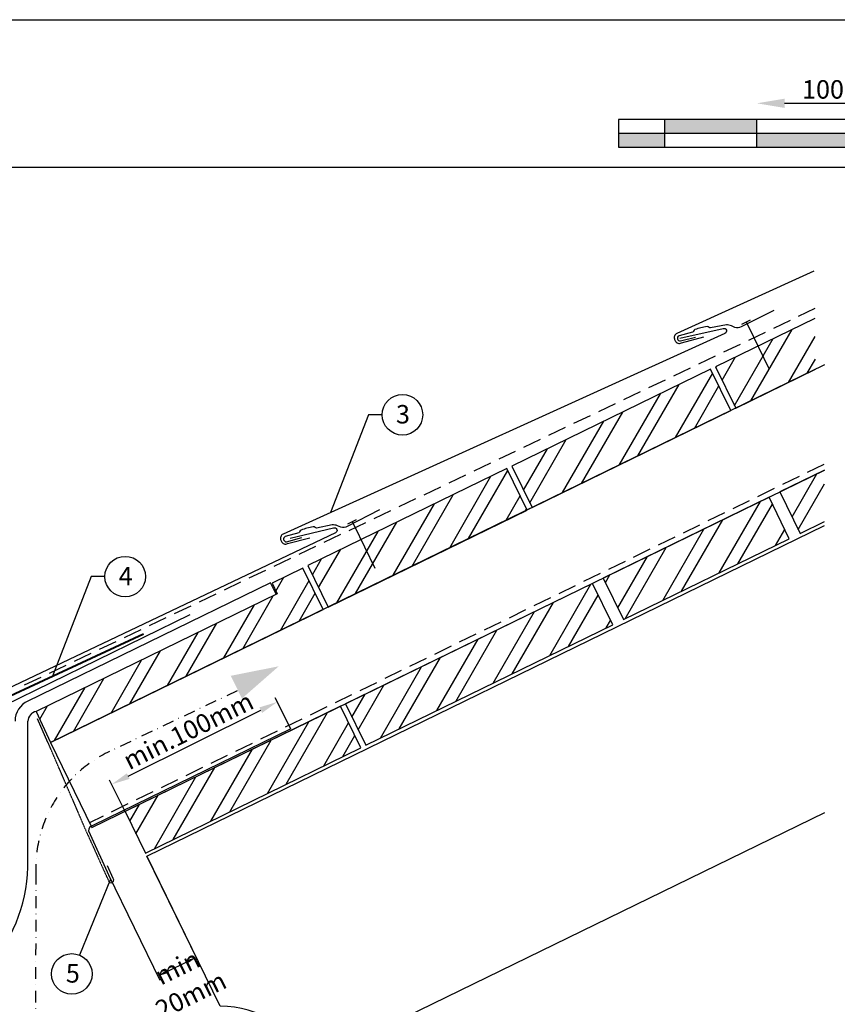
# Model space of a CAD drawing. Units: millimetres. Extents: x 22323 to 43133, y -11460 to -2087.
# Drawn here: x 34542 to 34985, y -2620 to -2087 of the extents above; entities that cross this region are included whole.
import ezdxf

# ---------------------------------------------------------------- set-up
doc = ezdxf.new("R2010")
doc.units = ezdxf.units.MM
doc.header["$LTSCALE"] = 0.5
doc.linetypes.add('GESTRICHELT', pattern=[0.75, 0.5, -0.25])
doc.linetypes.add('STRICHPUNKT', pattern=[25.399999999999995, 12.7, -6.349999999999999, 0, -6.349999999999999])
for name, color, linetype in [('Aluminium', 5, 'Continuous'), ('Holz', 42, 'Continuous'), ('Holzfüllung', 41, 'Continuous'), ('Kopf', 7, 'Continuous'), ('Massstab', 254, 'Continuous'), ('Schrift_025', 8, 'Continuous'), ('Sparren', 32, 'Continuous'), ('Verankerung', 132, 'Continuous'), ('Vordeckung', 104, 'GESTRICHELT')]:
    doc.layers.add(name, color=color, linetype=linetype)
doc.layers.add('Blatt', color=6, linetype='Continuous', plot=False)
doc.styles.add('PREFA_Standard', font='arial.ttf', dxfattribs={"height": 30})
doc.styles.add('Romans', font='romans.shx', dxfattribs={"width": 0.8})
doc.dimstyles.new('Maschinenbau$0', dxfattribs={"dimscale": 5, "dimtxt": 1, "dimasz": 1, "dimexe": 0.5, "dimexo": 0, "dimgap": 0.25, "dimtad": 1, "dimtxsty": 'Romans', "dimcen": 1, "dimazin": 2, "dimtp": 0.01, "dimtm": 0.01, "dimtfac": 1, "dimtix": 1, "dimtmove": 2, "dimatfit": 3, "dimfxl": 1, "dimarcsym": 0})
pattern_1 = [(60, (37136.73404300772, -2092.052252885218), (-16.49778394209355, 9.525000000000002), []), (60, (37145.40830806851, -2089.727990567246), (-16.49778394209355, 9.525000000000002), [])]

# ---------------------------------------------------------------- blocks, each defined once
blk = doc.blocks.new('*D33')
at = {"layer": 'Defpoints', "color": 0, "transparency": 16777216}
for p in [(-65.00226279070208, 36.48517194871374), (-165.0022627907019, 27.76273838816769), (-65.00226279070208, 27.76273838816769)]:
    blk.add_point(p, dxfattribs=at)
at = {"layer": 'Massstab', "color": 0, "transparency": 16777216}
blk.add_line((-150.0022627907019, 36.48517194871374), (-80.00226279070208, 36.48517194871374), dxfattribs=at)
for points in [[(-150.0022627907019, 38.98517194871374), (-150.0022627907019, 33.98517194871374), (-165.0022627907019, 36.48517194871374)], [(-80.00226279070208, 38.98517194871374), (-80.00226279070208, 33.98517194871374), (-65.00226279070208, 36.48517194871374)]]:
    blk.add_solid(points, dxfattribs=at)
at = {"layer": 'Massstab', "color": 0, "transparency": 16777216, "insert": (-115.002262790702, 42.73517194871374), "char_height": 10, "attachment_point": 5, "style": 'Romans'}
blk.add_mtext('100 mm', dxfattribs=at)
blk = doc.blocks.new('*D23')
at = {"layer": 'Defpoints', "color": 0, "transparency": 16777216}
for p in [(34681.40091960135, -2456.413896315349), (34688.68193775174, -2471.051025901905), (34598.84422567208, -2515.739433446124)]:
    blk.add_point(p, dxfattribs=at)
at = {"layer": 'Schrift_025', "color": 0, "lineweight": -2, "transparency": 16777216}
for p, q in [((34688.68193775174, -2471.051025901905), (34680.28748138052, -2454.17553635136)), ((34600.51664737765, -2496.648550976246), (34672.44747974538, -2460.867649198672)), ((34598.84422567208, -2515.739433446124), (34590.44976930086, -2498.86394389558))]:
    blk.add_line(p, q, dxfattribs=at)
at = {"layer": 'Schrift_025', "color": 0, "transparency": 16777216}
for points in [[(34671.70518759816, -2459.375409222678), (34673.18977189261, -2462.359889174666), (34681.40091960135, -2456.413896315349)], [(34599.77435523043, -2495.156311000252), (34601.25893952487, -2498.14079095224), (34591.56320752169, -2501.102303859568)]]:
    blk.add_solid(points, dxfattribs=at)
at = {"layer": 'Schrift_025', "color": 0, "transparency": 16777216, "insert": (34633.69846800945, -2473.162200177483), "char_height": 10, "attachment_point": 5, "rotation": 26.44735210302982, "style": 'Romans'}
blk.add_mtext('min.100mm', dxfattribs=at)
blk = doc.blocks.new('*D25')
at = {"layer": 'Defpoints', "color": 0, "transparency": 16777216}
for p in [(34610.68024661506, -2540.006872634243), (34589.81769595438, -2550.182218480565), (34616.58314086149, -2605.059512949362)]:
    blk.add_point(p, dxfattribs=at)
at = {"layer": 'Schrift_025', "color": 0, "lineweight": -2, "transparency": 16777216}
for p, q in [((34610.68024661506, -2540.006872634243), (34638.54161938989, -2597.131152218428)), ((34589.81769595438, -2550.182218480565), (34617.67906872921, -2607.306498064749)), ((34632.9517212914, -2597.076022838467), (34621.07711109227, -2602.867657213936))]:
    blk.add_line(p, q, dxfattribs=at)
at = {"layer": 'Schrift_025', "color": 0, "transparency": 16777216}
for points in [[(34632.58641200217, -2596.327027800006), (34633.31703058063, -2597.825017876929), (34637.44569152217, -2594.884167103041)], [(34620.71180180303, -2602.118662175475), (34621.44242038151, -2603.616652252398), (34616.58314086149, -2605.059512949362)]]:
    blk.add_solid(points, dxfattribs=at)
at = {"layer": 'Schrift_025', "color": 0, "transparency": 16777216, "insert": (34630.84582019104, -2607.827382357877), "char_height": 5, "attachment_point": 5, "rotation": 26.000000018859538, "style": 'Romans'}
blk.add_mtext('{\\H2x;min 20mm}', dxfattribs=at)
blk = doc.blocks.new('Massstab')
at = {"layer": 'Massstab'}
h = blk.add_hatch(color=8, dxfattribs=at)
h.paths.add_polyline_path([(-215.002262790702, 20.26273838816769), (-240.0022627907019, 20.26273838816724), (-240.002262790702, 12.76273838816814), (-215.002262790702, 12.76273838816814)])
h.paths.add_polyline_path([(-165.0022627907019, 27.76273838816769), (-215.002262790702, 27.76273838816769), (-215.002262790702, 20.26273838816769), (-165.0022627907019, 20.26273838816769)])
h.paths.add_polyline_path([(-115.002262790702, 20.26273838816724), (-165.0022627907019, 20.26273838816769), (-165.0022627907019, 12.76273838816769), (-115.002262790702, 12.76273838816814)])
h.paths.add_polyline_path([(-65.00226279070208, 27.76273838816769), (-115.002262790702, 27.76273838816815), (-115.002262790702, 20.26273838816769), (-65.00226279070208, 20.26273838816724)])
h.paths.add_polyline_path([(-40.00226279070207, 20.26273838816769), (-65.00226279070206, 20.26273838816769), (-65.00226279070206, 12.76273838816769), (-40.00226279070207, 12.76273838816769)])
at = {"layer": 'Massstab', "color": 8}
for p, q in [((-40.00226279070206, 27.76273838816769), (-240.0022627907019, 27.76273838816769)), ((-240.0022627907019, 27.76273838816769), (-240.002262790702, 12.76273838816769)), ((-215.002262790702, 12.76273838816769), (-215.002262790702, 27.76273838816769)), ((-165.0022627907019, 12.76273838816769), (-165.0022627907019, 27.76273838816769)), ((-115.002262790702, 12.76273838816769), (-115.002262790702, 27.76273838816769)), ((-65.00226279070208, 12.76273838816769), (-65.00226279070208, 27.76273838816769)), ((-40.00226279070207, 12.76273838816769), (-40.00226279070207, 27.76273838816769)), ((-240.0022627907019, 20.26273838816769), (-40.00226279070206, 20.26273838816769)), ((-240.002262790702, 12.76273838816769), (-40.00226279070207, 12.76273838816769))]:
    blk.add_line(p, q, dxfattribs=at)
dim = blk.add_linear_dim(base=(-65.00226279070208, 36.48517194871374), p1=(-165.0022627907019, 27.76273838816769), p2=(-65.00226279070208, 27.76273838816769), dimstyle='Maschinenbau$0', override={"dimtxt": 2, "dimasz": 3, "dimpost": ' mm', "dimse1": 1, "dimse2": 1, "dimlwd": -1}, dxfattribs=at)
dim.commit()
dim.dimension.update_dxf_attribs({"geometry": '*D33', "text_midpoint": (-115.002262790702, 42.73517194871374)})

msp = doc.modelspace()

# ---------------------------------------------------------------- hatches: boundary and pattern name
at = {"layer": 'Holzfüllung'}
h = msp.add_hatch(dxfattribs=at)
h.set_pattern_fill('ANSI32', color=256, scale=2, angle=15, style=0)
h.set_pattern_definition(pattern_1)
h.paths.add_polyline_path([(34919.1307805391, -2274.679032441065), (34930.09005889997, -2297.148882741851), (34973.3515083724, -2276.048864002938), (34972.87009338797, -2248.468618016894)])
h = msp.add_hatch(dxfattribs=at)
h.set_pattern_fill('ANSI32', color=256, scale=2, angle=15, style=0)
h.set_pattern_definition(pattern_1)
h.paths.add_polyline_path([(34816.84200906898, -2352.383647242808), (34805.88273032244, -2329.913796151286), (34698.02744497264, -2382.518334188557), (34708.98672351565, -2404.98818486277)])
h.paths.add_polyline_path([(34927.39367656374, -2298.463995777623), (34916.43439780598, -2275.994144663084), (34808.57911245618, -2328.598682700353), (34819.53839121395, -2351.068533814894)])
h = msp.add_hatch(dxfattribs=at)
h.set_pattern_fill('ANSI32', color=256, scale=2, angle=15, style=0)
h.set_pattern_definition(pattern_1)
h.paths.add_polyline_path([(34978.24533915633, -2330.741772007472), (34953.96861708725, -2342.582320484673), (34964.92789549012, -2365.052171689777), (34978.24533915633, -2358.556820428045)])
h = msp.add_hatch(dxfattribs=at)
h.set_pattern_fill('ANSI32', color=256, scale=2, angle=15, style=0)
h.set_pattern_definition(pattern_1)
h.paths.add_polyline_path([(34959.05290792432, -2367.917595140845), (34948.09362952143, -2345.447743935741), (34858.21422494295, -2389.28485851755), (34869.17350334581, -2411.754709722654)])
h = msp.add_hatch(dxfattribs=at)
h.set_pattern_fill('ANSI32', color=256, scale=2, angle=15, style=0)
h.set_pattern_definition(pattern_1)
h.paths.add_polyline_path([(34550.61281028749, -2461.598574705951), (34558.39775986812, -2478.43532992114), (34706.29034135005, -2406.30329824838), (34695.33106249873, -2383.833446742556), (34678.5467683447, -2392.019694072267), (34681.37624678259, -2397.820985429337)])
h = msp.add_hatch(dxfattribs=at)
h.set_pattern_fill('ANSI32', color=256, scale=2, angle=15, style=0)
h.set_pattern_definition(pattern_1)
h.paths.add_polyline_path([(34718.40299258859, -2457.47535219976), (34729.36227099148, -2479.94520340487), (34863.2985155381, -2414.62013220343), (34852.33923713522, -2392.150280998322)])
h = msp.add_hatch(dxfattribs=at)
h.set_pattern_fill('ANSI32', color=256, scale=2, angle=15, style=0)
h.set_pattern_definition(pattern_1)
h.paths.add_polyline_path([(34726.66588925381, -2481.260317206057), (34715.68745169302, -2458.751184367746), (34598.84422567486, -2515.739433451817), (34609.87816701514, -2538.362365750648)])

# ---------------------------------------------------------------- linework, layer by layer
at = {"layer": 'Aluminium', "ltscale": 10}
for p, q in [((34633.97060679672, -2409.250065703583), (34533.3737583281, -2458.307631195864)), ((34556.93169671884, -2478.460897815543), (34551.34069107425, -2465.496056680253)), ((34688.66837367998, -2471.058857122389), (34581.31182150288, -2523.420146379395)), ((34578.93491003348, -2526.342295754099), (34590.88746481387, -2552.525663176693))]:
    msp.add_line(p, q, dxfattribs=at)
at = {"layer": 'Aluminium', "ltscale": 5}
msp.add_line((34592.394861572, -2552.194657583493), (34589.38981704368, -2545.295350720535), dxfattribs=at)
at = {"layer": 'Aluminium'}
for points in [[(34972.42374872782, -2222.897549562193), (34898.07879912037, -2256.611893669824, 0.4142140000000001), (34896.90385507845, -2259.946485900186), (34897.22985174618, -2260.627196527366, 0.4142140000000001), (34900.56444397654, -2261.802140569289), (34912.69584914366, -2258.566458656636)], [(34899.65178511017, -2259.203685192457), (34923.17753544856, -2253.925420639707, -0.904934), (34924.19242917508, -2256.732692889702), (34684.50680823458, -2365.426606123991, 0.4142140000000001), (34683.33186419266, -2368.761198354352), (34683.65786086039, -2369.441908981535, 0.4142140000000001), (34686.99245309075, -2370.616853023455), (34699.12385825787, -2367.381171110805)], [(34688.45531679468, -2367.683200267796), (34711.88536562909, -2361.995158663658, -0.904934), (34712.94909843867, -2364.784291014685), (34475.19695313021, -2477.644740513345, 0.4142140000000001), (34474.08038469686, -2480.999330470117), (34475.19275131884, -2483.221638351546, 0.3563462551240909), (34478.4710658737, -2484.381715505032), (34489.84588876853, -2479.343905112522)]]:
    msp.add_lwpolyline(points, format="xyb", dxfattribs=at)
at = {"layer": 'Aluminium', "lineweight": 40}
msp.add_lwpolyline([(34497.47186264866, -2492.287008025461), (34499.90131138096, -2477.677826238537, 0.5736026036895328), (34497.73922687167, -2474.648874456768), (34478.29377510726, -2483.138038636081, -1), (34477.20633196052, -2480.654969952468), (34608.87165867567, -2419.495497863637)], format="xyb", dxfattribs=at)
at = {"layer": 'Aluminium', "linetype": 'GESTRICHELT', "ltscale": 0.7}
msp.add_lwpolyline([(34556.93169671884, -2478.460897815543), (34576.95491263541, -2524.828685146602), (34590.05680459009, -2553.805073269605)], dxfattribs=at)
at = {"layer": 'Aluminium', "ltscale": 10}
for centre, radius, start, end in [((34581.93488425663, -2526.354732006852), 3, 101.9868731171525, 179.7624843878291), ((34591.24046143826, -2553.021103379593), 1.419736708923973, 213.5176513329642, 35.59922802499965)]:
    msp.add_arc(centre, radius, start, end, dxfattribs=at)
at = {"layer": 'Blatt'}
msp.add_lwpolyline([(34086.08681195272, -2895.438694645142), (34086.08681195272, -2086.549805756253), (35230.08681195272, -2086.549805756253), (35230.08681195272, -2895.438694645142)], close=True, dxfattribs=at)
at = {"layer": 'Holz'}
for points in [[(34972.87009338797, -2248.468618016894), (34919.1307805391, -2274.679032441067), (34930.09005929687, -2297.148883555607), (34973.35150838625, -2276.048864796312)], [(34972.87009338797, -2248.468618016894), (34919.1307805391, -2274.679032441067), (34930.09005930196, -2297.148883566038)], [(34978.24533915633, -2273.661983443044), (34558.39775981903, -2478.435329821874), (34580.86834474899, -2524.506856387825), (34978.24533915633, -2330.693146262738)], [(34978.24533915633, -2330.741772007472), (34953.96861708725, -2342.582320484673), (34964.92789549012, -2365.052171689777), (34978.24533915633, -2358.556820428045)]]:
    msp.add_lwpolyline(points, dxfattribs=at)
for points in [[(34819.53839121395, -2351.068533814894), (34927.39367656374, -2298.463995777623), (34916.43439780598, -2275.994144663082), (34808.57911245618, -2328.598682700353)], [(34708.98672373041, -2404.988185303098), (34816.8420090802, -2352.383647265826), (34805.88273032244, -2329.913796151286), (34698.02744497264, -2382.518334188557)], [(34869.17350334582, -2411.754709722655), (34959.05290792431, -2367.917595140845), (34948.09362952143, -2345.44774393574), (34858.21422494295, -2389.284858517549)], [(34729.36227099148, -2479.94520340487), (34863.2985155381, -2414.620132203429), (34852.33923713522, -2392.150280998323), (34718.4029925886, -2457.475352199763)], [(34609.87816701514, -2538.362365750647), (34726.66588925381, -2481.260317206056), (34715.68745161263, -2458.751184202918), (34598.84422567208, -2515.739433446126)]]:
    msp.add_lwpolyline(points, close=True, dxfattribs=at)
at = {"layer": 'Kopf'}
msp.add_line((34153.91697180538, -2166.549805756253), (35068.08681195272, -2166.549805756253), dxfattribs=at)
at = {"layer": 'Schrift_025', "color": 8}
for p, q in [((34730.88186513039, -2300.754180859462), (34710.25314525824, -2353.751019947524)), ((34738.27821178435, -2300.754180859462), (34730.88186513039, -2300.754180859462)), ((34580.49871427949, -2388.48645839025), (34559.50231002129, -2442.427908213432)), ((34587.89506093346, -2388.48645839025), (34580.49871427949, -2388.48645839025)), ((34590.88746481387, -2552.525663176693), (34574.09493595836, -2593.707767840646))]:
    msp.add_line(p, q, dxfattribs=at)
at = {"layer": 'Schrift_025', "color": 8, "linetype": 'STRICHPUNKT'}
for p, q in [((34659.69774278413, -2450.373325684659), (34590.40321667785, -2483.274448565609)), ((34550.4715573669, -2549.00775740037), (34550.1113133644, -2671.358367778052))]:
    msp.add_line(p, q, dxfattribs=at)
at = {"layer": 'Schrift_025', "color": 8}
for centre, radius in [((34749.27810178435, -2300.754180859462), 10.99989), ((34598.89495093345, -2388.48645839025), 10.99989), ((34569.94156648278, -2603.893517582287), 10.9999989)]:
    msp.add_circle(centre, radius, dxfattribs=at)
at = {"layer": 'Schrift_025', "color": 8, "linetype": 'STRICHPUNKT'}
msp.add_arc((34620.42693556851, -2546.508745461948), 70, 115.3984229926659, 182.0459038421963, dxfattribs=at)
at = {"layer": 'Schrift_025', "color": 8}
msp.add_solid([(34659.19082613144, -2448.410444559228), (34662.2235363441, -2454.575180687634), (34656.15768096711, -2442.24531769044), (34682.19845907651, -2437.091238372437)], dxfattribs=at)
at = {"layer": 'Sparren'}
msp.add_line((34973.3515083724, -2276.048864002936), (34558.39775986812, -2478.435329921144), dxfattribs=at)
msp.add_lwpolyline([(34978.24533915633, -2516.497670009109), (34699.8155839647, -2652.296935355919, 0.286745385669756), (34650.38191142617, -2621.407348445588), (34610.68024661506, -2540.006872634243), (34978.24533915633, -2360.733398588513)], format="xyb", dxfattribs=at)
at = {"layer": 'Verankerung', "linetype": 'Continuous'}
for p, q in [((34933.36062909105, -2251.672392618186), (34938.07552467846, -2249.354359046343)), ((34935.71618791706, -2250.517125745426), (34936.73011730127, -2252.578945012776)), ((34936.73022167135, -2252.578893683449), (34948.06760475111, -2275.642824314353)), ((34719.65827681052, -2359.941359212218), (34724.33199903247, -2357.541392414015)), ((34721.9951379215, -2358.741375813117), (34723.00906730571, -2360.803195080466)), ((34723.00917167578, -2360.80314375114), (34734.34655475555, -2383.867074382043)), ((34677.70705786134, -2391.767087567721), (34545.70535700816, -2456.148618520427)), ((34680.77565504791, -2398.058645397159), (34677.70705786134, -2391.767087567721)), ((34546.16766603071, -2545.915985497348), (34546.16766586635, -2466.80619292194))]:
    msp.add_line(p, q, dxfattribs=at)
for points in [[(34950.70920175572, -2244.295051422138), (34932.99591506577, -2253.054137452018, -0.182881), (34929.48322886679, -2253.413431751511), (34927.66072965092, -2252.552997950322, 0.119736), (34924.93694552724, -2251.998746122659), (34916.3264643721, -2253.561554262647, -0.282746), (34915.62683621612, -2253.342624613535, 0.250134), (34914.48300265378, -2252.906633108143, 0.060972), (34907.94211316539, -2254.561732699642, 0.250134), (34907.14330980861, -2255.489287011502, -0.282746), (34906.63201090273, -2256.01462816982), (34899.28064153878, -2257.883025821844, 0.8673629999999999), (34900.00323849677, -2260.738700949196), (34908.2201958922, -2258.651276094137)], [(34736.87545484657, -2352.262367279716), (34719.31773310541, -2361.329258737022, -0.182881), (34715.81185245568, -2361.749803141484), (34713.97461417487, -2360.921307385578, 0.119736), (34711.24157186854, -2360.414676560727), (34702.65967689422, -2362.127520294208, -0.282746), (34701.95633444579, -2361.920834184072, 0.250134), (34700.80506599388, -2361.504871730527, 0.060972), (34694.2940581854, -2363.273873504152, 0.250134), (34693.51156454509, -2364.215227585844, -0.282746), (34693.00951197992, -2364.749412128477), (34685.69187030034, -2366.745824300497, 0.8673629999999999), (34686.46419560629, -2369.588453438894), (34694.64347093233, -2367.357940828609)]]:
    msp.add_lwpolyline(points, format="xyb", dxfattribs=at)
msp.add_lwpolyline([(34558.39775986812, -2478.435329921144), (34706.29034135005, -2406.30329824838), (34695.33106249873, -2383.833446742558), (34678.54676834469, -2392.019694072269), (34681.37624678259, -2397.820985429338), (34550.61281028749, -2461.598574705948)], close=True, dxfattribs=at)
at = {"layer": 'Verankerung'}
for centre, radius, start, end in [((34551.16766586635, -2466.80619292194), 12, 115.0000000000926, 180), ((34551.58224305276, -2466.927031152144), 5.415925404339745, 100.3113257766284, 178.7215305531267)]:
    msp.add_arc(centre, radius, start, end, dxfattribs=at)
at = {"layer": 'Verankerung', "linetype": 'Continuous'}
msp.add_arc((34461.16442086635, -2543.517242753245), 85.03708399999998, 193.0315779999191, 358.3835750000735, dxfattribs=at)
at = {"layer": 'Vordeckung', "linetype": 'GESTRICHELT', "ltscale": 40}
for p, q in [((34973.01225922905, -2243.214265298774), (34543.54212329249, -2447.704068221499)), ((34977.83924431951, -2327.635324590866), (34579.58550730093, -2521.876649837978))]:
    msp.add_line(p, q, dxfattribs=at)

# ---------------------------------------------------------------- block references
msp.add_blockref('Massstab', (35106.52648024328, -2168.366195446706))

# ---------------------------------------------------------------- texts
at = {"layer": 'Schrift_025', "style": 'PREFA_Standard'}
for s, height, p in [('3', 9.9999, (34745.75481250617, -2305.450600646756)), ('4', 9.9999, (34595.37166165527, -2393.182878177545)), ('5', 9.999999, (34566.71430612435, -2608.573540329064))]:
    msp.add_text(s, height=height, dxfattribs=at).set_placement(p)

# ---------------------------------------------------------------- dimensions: what is measured, and where the dimension line sits
at = {"layer": 'Schrift_025'}
dim = msp.add_aligned_dim(p1=(34598.84422567208, -2515.739433446126), p2=(34688.68193775174, -2471.051025901905), distance=16.348051499794032, text='min.100mm', dimstyle='Maschinenbau$0', override={"dimtxt": 2, "dimasz": 2}, dxfattribs=at)
dim.commit()
dim.dimension.update_dxf_attribs({"geometry": '*D23', "text_midpoint": (34633.69846800945, -2473.162200177483)})
dim = msp.add_linear_dim(base=(34616.58314086149, -2605.059512949362), p1=(34610.68024661506, -2540.006872634243), p2=(34589.81769595438, -2550.182218480563), angle=206.00000001885368, text='{\\H2x;min 20mm}', dimstyle='Maschinenbau$0', dxfattribs=at)
dim.commit()
dim.dimension.update_dxf_attribs({"geometry": '*D25', "text_midpoint": (34630.84582019104, -2607.827382357877), "dimtype": 161})

doc.saveas('drawing.dxf')
